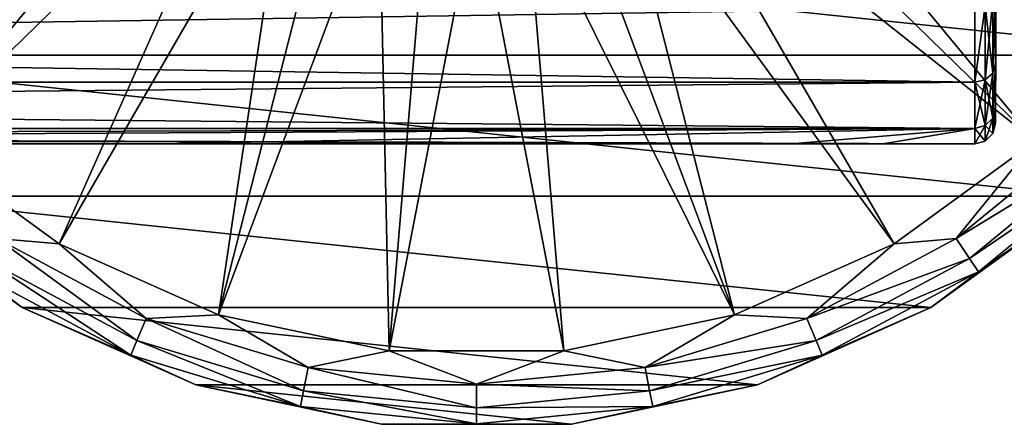
# Model space of a CAD drawing. Units: millimetres. Extents: x -148 to 148, y -35 to 35.
# Drawn here: x 57 to 95, y -35 to -19 of the extents above; entities that cross this region are included whole.
import ezdxf

# ---------------------------------------------------------------- set-up
doc = ezdxf.new("R2010")
doc.units = ezdxf.units.MM
doc.header["$LTSCALE"] = 65.185185
for name, color, linetype in [('138', 7, 'CONTINUOUS'), ('139', 7, 'CONTINUOUS'), ('146', 7, 'CONTINUOUS'), ('148', 7, 'CONTINUOUS'), ('210', 7, 'CONTINUOUS'), ('213', 7, 'CONTINUOUS'), ('216', 7, 'CONTINUOUS'), ('217', 7, 'CONTINUOUS'), ('239', 7, 'CONTINUOUS'), ('240', 7, 'CONTINUOUS')]:
    doc.layers.add(name, color=color, linetype=linetype)

msp = doc.modelspace()

# ---------------------------------------------------------------- linework, layer by layer
at = {"layer": '138', "color": 253, "linetype": 'Continuous', "true_color": 0xababab}
for points in [[(95, -18.7, -7.092), (95, -18.713, -2.27), (95, -19.418, 4.788), (95, -18.7, -7.092)], [(95, -19.418, 4.788), (95, -18.713, 2.27), (95, -18.7, 7.092), (95, -19.418, 4.788)], [(95, -19.418, -4.788), (95, -18.7, -7.092), (95, -19.418, 4.788), (95, -19.418, -4.788)], [(95, -18.713, -2.27), (95, -18.713, 2.27), (95, -19.418, 4.788), (95, -18.713, -2.27)], [(95, -19.854, -2.409), (95, -19.418, -4.788), (95, -19.854, 2.409), (95, -19.854, -2.409)], [(95, -19.854, 2.409), (95, -19.418, -4.788), (95, -19.418, 4.788), (95, -19.854, 2.409)], [(95, -19.999), (95, -19.854, -2.409), (95, -19.854, 2.409), (95, -19.999)]]:
    msp.add_3dface(points, dxfattribs=at)
at = {"layer": '139', "color": 253, "linetype": 'Continuous', "true_color": 0xababab}
for points in [[(95, -17.71, 9.293), (95, -16.458, 11.363), (94.99, -20.913, 10.055), (95, -17.71, 9.293)], [(94.99, -20.913, 10.055), (95, -16.458, 11.363), (94.99, -18.145, 14.464), (94.99, -20.913, 10.055)], [(95, -17.71, -9.293), (95, -18.7, -7.092), (94.99, -20.913, -10.054), (95, -17.71, -9.293)], [(94.99, -18.145, -14.463), (95, -17.71, -9.293), (94.99, -20.913, -10.054), (94.99, -18.145, -14.463)], [(95, -18.7, 7.092), (95, -17.71, 9.293), (94.99, -20.913, 10.055), (95, -18.7, 7.092)], [(95, -18.7, -7.092), (95, -19.418, -4.788), (94.99, -20.913, -10.054), (95, -18.7, -7.092)], [(95, -19.418, 4.788), (95, -18.7, 7.092), (94.99, -22.627, 5.141), (95, -19.418, 4.788)], [(94.99, -22.627, 5.141), (95, -18.7, 7.092), (94.99, -20.913, 10.055), (94.99, -22.627, 5.141)], [(95, -19.418, -4.788), (95, -19.854, -2.409), (94.99, -22.627, -5.142), (95, -19.418, -4.788)], [(94.99, -20.913, -10.054), (95, -19.418, -4.788), (94.99, -22.627, -5.142), (94.99, -20.913, -10.054)], [(95, -19.854, 2.409), (95, -19.418, 4.788), (94.99, -22.627, 5.141), (95, -19.854, 2.409)], [(95, -19.854, -2.409), (95, -19.999), (94.99, -22.627, -5.142), (95, -19.854, -2.409)], [(95, -19.999), (95, -19.854, 2.409), (94.99, -23.205), (95, -19.999)], [(94.99, -23.205), (95, -19.854, 2.409), (94.99, -22.627, 5.141), (94.99, -23.205)], [(94.99, -22.627, -5.142), (95, -19.999), (94.99, -23.205), (94.99, -22.627, -5.142)]]:
    msp.add_3dface(points, dxfattribs=at)
at = {"layer": '146', "color": 253, "linetype": 'Continuous', "true_color": 0xababab}
for points in [[(94.99, -18.145, -14.463), (94.99, -20.913, -10.054), (94.881, -21.265, -10.241), (94.99, -18.145, -14.463)], [(94.881, -18.453, -14.716), (94.99, -18.145, -14.463), (94.881, -21.265, -10.241), (94.881, -18.453, -14.716)], [(94.588, -18.68, -14.897), (94.881, -18.453, -14.716), (94.881, -21.265, -10.241), (94.588, -18.68, -14.897)], [(94.588, -18.68, -14.897), (94.588, -21.527, -10.367), (94.19, -21.622, -10.414), (94.588, -18.68, -14.897)], [(94.19, -18.759, -14.969), (94.588, -18.68, -14.897), (94.19, -21.622, -10.414), (94.19, -18.759, -14.969)], [(94.588, -21.527, -10.367), (94.588, -18.68, -14.897), (94.881, -21.265, -10.241), (94.588, -21.527, -10.367)], [(94.99, -20.913, -10.054), (94.99, -22.627, -5.142), (94.881, -23.01, -5.252), (94.99, -20.913, -10.054)], [(94.881, -21.265, -10.241), (94.99, -20.913, -10.054), (94.881, -23.01, -5.252), (94.881, -21.265, -10.241)], [(94.588, -21.527, -10.367), (94.588, -23.293, -5.317), (94.19, -21.622, -10.414), (94.588, -21.527, -10.367)], [(94.588, -21.527, -10.367), (94.881, -21.265, -10.241), (94.881, -23.01, -5.252), (94.588, -21.527, -10.367)], [(94.588, -23.293, -5.317), (94.588, -21.527, -10.367), (94.881, -23.01, -5.252), (94.588, -23.293, -5.317)], [(94.19, -21.622, -10.414), (94.588, -23.293, -5.317), (94.19, -23.398, -5.335), (94.19, -21.622, -10.414)], [(94.99, -22.627, -5.142), (94.99, -23.205), (94.881, -23.01, -5.252), (94.99, -22.627, -5.142)], [(94.588, -23.293, -5.317), (94.881, -23.01, -5.252), (94.881, -23.603, 0), (94.588, -23.293, -5.317)], [(94.881, -23.01, -5.252), (94.99, -23.205), (94.881, -23.603, 0), (94.881, -23.01, -5.252)], [(94.588, -23.293, -5.317), (94.588, -23.894, 0), (94.19, -23.398, -5.335), (94.588, -23.293, -5.317)], [(94.588, -23.894, 0), (94.19, -24), (94.19, -23.398, -5.335), (94.588, -23.894, 0)], [(94.588, -23.894, 0), (94.588, -23.293, -5.317), (94.881, -23.603, 0), (94.588, -23.894, 0)]]:
    msp.add_3dface(points, dxfattribs=at)
at = {"layer": '148', "color": 253, "linetype": 'Continuous', "true_color": 0xababab}
for points in [[(94.99, -20.913, 10.055), (94.99, -18.145, 14.464), (94.881, -21.265, 10.241), (94.99, -20.913, 10.055)], [(94.881, -21.265, 10.241), (94.99, -18.145, 14.464), (94.881, -18.453, 14.716), (94.881, -21.265, 10.241)], [(94.588, -18.68, 14.897), (94.588, -21.527, 10.367), (94.881, -18.453, 14.716), (94.588, -18.68, 14.897)], [(94.588, -21.527, 10.367), (94.881, -21.265, 10.241), (94.881, -18.453, 14.716), (94.588, -21.527, 10.367)], [(94.588, -21.527, 10.367), (94.588, -18.68, 14.897), (94.19, -21.622, 10.414), (94.588, -21.527, 10.367)], [(94.19, -21.622, 10.414), (94.588, -18.68, 14.897), (94.19, -18.759, 14.969), (94.19, -21.622, 10.414)], [(94.99, -22.627, 5.141), (94.99, -20.913, 10.055), (94.881, -23.01, 5.252), (94.99, -22.627, 5.141)], [(94.881, -23.01, 5.252), (94.99, -20.913, 10.055), (94.881, -21.265, 10.241), (94.881, -23.01, 5.252)], [(94.588, -23.293, 5.317), (94.588, -21.527, 10.367), (94.19, -23.398, 5.335), (94.588, -23.293, 5.317)], [(94.19, -23.398, 5.335), (94.588, -21.527, 10.367), (94.19, -21.622, 10.414), (94.19, -23.398, 5.335)], [(94.588, -21.527, 10.367), (94.588, -23.293, 5.317), (94.881, -21.265, 10.241), (94.588, -21.527, 10.367)], [(94.588, -23.293, 5.317), (94.881, -23.01, 5.252), (94.881, -21.265, 10.241), (94.588, -23.293, 5.317)], [(94.99, -23.205), (94.99, -22.627, 5.141), (94.881, -23.603, 0), (94.99, -23.205)], [(94.881, -23.603, 0), (94.99, -22.627, 5.141), (94.881, -23.01, 5.252), (94.881, -23.603, 0)], [(94.588, -23.894, 0), (94.881, -23.603, 0), (94.881, -23.01, 5.252), (94.588, -23.894, 0)], [(94.588, -23.293, 5.317), (94.588, -23.894, 0), (94.881, -23.01, 5.252), (94.588, -23.293, 5.317)], [(94.19, -24), (94.588, -23.894, 0), (94.588, -23.293, 5.317), (94.19, -24)], [(94.19, -24), (94.588, -23.293, 5.317), (94.19, -23.398, 5.335), (94.19, -24)]]:
    msp.add_3dface(points, dxfattribs=at)
at = {"layer": '210', "color": 253, "linetype": 'Continuous', "true_color": 0xababab}
for points in [[(46.684, -20.572, -82), (43.026, -14.235, -82), (103.316, -20.572, -82), (46.684, -20.572, -82)], [(103.316, -20.572, -82), (43.026, -14.235, -82), (106.974, -14.235, -82), (103.316, -20.572, -82)], [(51.581, -26.01, -82), (46.684, -20.572, -82), (98.419, -26.01, -82), (51.581, -26.01, -82)], [(98.419, -26.01, -82), (46.684, -20.572, -82), (103.316, -20.572, -82), (98.419, -26.01, -82)], [(57.5, -30.311, -82), (51.581, -26.01, -82), (92.5, -30.311, -82), (57.5, -30.311, -82)], [(92.5, -30.311, -82), (51.581, -26.01, -82), (98.419, -26.01, -82), (92.5, -30.311, -82)], [(64.185, -33.287, -82), (57.5, -30.311, -82), (85.815, -33.287, -82), (64.185, -33.287, -82)], [(85.815, -33.287, -82), (57.5, -30.311, -82), (92.5, -30.311, -82), (85.815, -33.287, -82)], [(71.342, -34.808, -82), (64.185, -33.287, -82), (78.658, -34.808, -82), (71.342, -34.808, -82)], [(78.658, -34.808, -82), (64.185, -33.287, -82), (85.815, -33.287, -82), (78.658, -34.808, -82)]]:
    msp.add_3dface(points, dxfattribs=at)
at = {"layer": '213', "color": 253, "linetype": 'Continuous', "true_color": 0xababab}
for points in [[(51.581, -26.01, -82), (57.5, -30.311, -82), (51.58, -26.01, -60.496), (51.581, -26.01, -82)], [(51.58, -26.01, -60.496), (57.5, -30.311, -82), (57.5, -30.311, -60.496), (51.58, -26.01, -60.496)], [(92.5, -30.311, -82), (98.419, -26.01, -82), (92.5, -30.311, -60.496), (92.5, -30.311, -82)], [(92.5, -30.311, -60.496), (98.419, -26.01, -82), (98.42, -26.01, -60.496), (92.5, -30.311, -60.496)], [(57.5, -30.311, -82), (64.185, -33.287, -82), (57.5, -30.311, -60.496), (57.5, -30.311, -82)], [(57.5, -30.311, -60.496), (64.185, -33.287, -82), (64.184, -33.287, -60.496), (57.5, -30.311, -60.496)], [(85.815, -33.287, -82), (92.5, -30.311, -82), (85.816, -33.287, -60.496), (85.815, -33.287, -82)], [(85.816, -33.287, -60.496), (92.5, -30.311, -82), (92.5, -30.311, -60.496), (85.816, -33.287, -60.496)], [(64.185, -33.287, -82), (71.342, -34.808, -82), (64.184, -33.287, -60.496), (64.185, -33.287, -82)], [(64.184, -33.287, -60.496), (71.342, -34.808, -82), (71.342, -34.808, -60.496), (64.184, -33.287, -60.496)], [(78.658, -34.808, -82), (85.815, -33.287, -82), (78.658, -34.808, -60.496), (78.658, -34.808, -82)], [(78.658, -34.808, -60.496), (85.815, -33.287, -82), (85.816, -33.287, -60.496), (78.658, -34.808, -60.496)], [(71.342, -34.808, -82), (78.658, -34.808, -82), (71.342, -34.808, -60.496), (71.342, -34.808, -82)], [(71.342, -34.808, -60.496), (78.658, -34.808, -82), (78.658, -34.808, -60.496), (71.342, -34.808, -60.496)]]:
    msp.add_3dface(points, dxfattribs=at)
at = {"layer": '216', "color": 253, "linetype": 'Continuous', "true_color": 0xababab}
for points in [[(93.475, -27.65, -57.771), (99.166, -24.166, -58.43), (98.514, -23.514, -57.771), (93.475, -27.65, -57.771)], [(93.475, -27.65, -57.771), (98.514, -23.514, -57.771), (96.517, -23.897, -57.5), (93.475, -27.65, -57.771)], [(53.483, -23.897, -57.5), (56.525, -27.65, -57.771), (58.921, -27.849, -57.5), (53.483, -23.897, -57.5)], [(91.079, -27.849, -57.5), (93.475, -27.65, -57.771), (96.517, -23.897, -57.5), (91.079, -27.849, -57.5)], [(93.987, -28.416, -58.43), (99.166, -24.166, -58.43), (93.475, -27.65, -57.771), (93.987, -28.416, -58.43)], [(93.987, -28.416, -58.43), (99.598, -24.598, -59.384), (99.166, -24.166, -58.43), (93.987, -28.416, -58.43)], [(94.326, -28.924, -59.384), (99.598, -24.598, -59.384), (93.987, -28.416, -58.43), (94.326, -28.924, -59.384)], [(94.326, -28.924, -59.384), (98.42, -26.01, -60.496), (99.598, -24.598, -59.384), (94.326, -28.924, -59.384)], [(51.58, -26.01, -60.496), (57.5, -30.311, -60.496), (55.674, -28.924, -59.384), (51.58, -26.01, -60.496)], [(92.5, -30.311, -60.496), (98.42, -26.01, -60.496), (94.326, -28.924, -59.384), (92.5, -30.311, -60.496)], [(56.013, -28.416, -58.43), (61.922, -31.574, -58.43), (56.525, -27.65, -57.771), (56.013, -28.416, -58.43)], [(56.525, -27.65, -57.771), (61.922, -31.574, -58.43), (62.274, -30.723, -57.771), (56.525, -27.65, -57.771)], [(56.525, -27.65, -57.771), (62.274, -30.723, -57.771), (58.921, -27.849, -57.5), (56.525, -27.65, -57.771)], [(87.726, -30.723, -57.771), (93.987, -28.416, -58.43), (93.475, -27.65, -57.771), (87.726, -30.723, -57.771)], [(87.726, -30.723, -57.771), (93.475, -27.65, -57.771), (91.079, -27.849, -57.5), (87.726, -30.723, -57.771)], [(58.921, -27.849, -57.5), (62.274, -30.723, -57.771), (65.063, -30.583, -57.5), (58.921, -27.849, -57.5)], [(84.937, -30.583, -57.5), (87.726, -30.723, -57.771), (91.079, -27.849, -57.5), (84.937, -30.583, -57.5)], [(55.674, -28.924, -59.384), (61.688, -32.138, -59.384), (56.013, -28.416, -58.43), (55.674, -28.924, -59.384)], [(56.013, -28.416, -58.43), (61.688, -32.138, -59.384), (61.922, -31.574, -58.43), (56.013, -28.416, -58.43)], [(88.078, -31.574, -58.43), (93.987, -28.416, -58.43), (87.726, -30.723, -57.771), (88.078, -31.574, -58.43)], [(88.078, -31.574, -58.43), (94.326, -28.924, -59.384), (93.987, -28.416, -58.43), (88.078, -31.574, -58.43)], [(55.674, -28.924, -59.384), (57.5, -30.311, -60.496), (61.688, -32.138, -59.384), (55.674, -28.924, -59.384)], [(88.312, -32.138, -59.384), (94.326, -28.924, -59.384), (88.078, -31.574, -58.43), (88.312, -32.138, -59.384)], [(88.312, -32.138, -59.384), (92.5, -30.311, -60.496), (94.326, -28.924, -59.384), (88.312, -32.138, -59.384)], [(57.5, -30.311, -60.496), (64.184, -33.287, -60.496), (61.688, -32.138, -59.384), (57.5, -30.311, -60.496)], [(85.816, -33.287, -60.496), (92.5, -30.311, -60.496), (88.312, -32.138, -59.384), (85.816, -33.287, -60.496)], [(62.274, -30.723, -57.771), (68.512, -32.615, -57.771), (65.063, -30.583, -57.5), (62.274, -30.723, -57.771)], [(65.063, -30.583, -57.5), (68.512, -32.615, -57.771), (71.639, -31.981, -57.5), (65.063, -30.583, -57.5)], [(78.361, -31.981, -57.5), (81.488, -32.615, -57.771), (84.937, -30.583, -57.5), (78.361, -31.981, -57.5)], [(81.488, -32.615, -57.771), (87.726, -30.723, -57.771), (84.937, -30.583, -57.5), (81.488, -32.615, -57.771)], [(61.922, -31.574, -58.43), (68.333, -33.519, -58.43), (62.274, -30.723, -57.771), (61.922, -31.574, -58.43)], [(62.274, -30.723, -57.771), (68.333, -33.519, -58.43), (68.512, -32.615, -57.771), (62.274, -30.723, -57.771)], [(81.488, -32.615, -57.771), (88.078, -31.574, -58.43), (87.726, -30.723, -57.771), (81.488, -32.615, -57.771)], [(61.688, -32.138, -59.384), (68.214, -34.118, -59.384), (61.922, -31.574, -58.43), (61.688, -32.138, -59.384)], [(61.922, -31.574, -58.43), (68.214, -34.118, -59.384), (68.333, -33.519, -58.43), (61.922, -31.574, -58.43)], [(81.667, -33.519, -58.43), (88.078, -31.574, -58.43), (81.488, -32.615, -57.771), (81.667, -33.519, -58.43)], [(81.667, -33.519, -58.43), (88.312, -32.138, -59.384), (88.078, -31.574, -58.43), (81.667, -33.519, -58.43)], [(61.688, -32.138, -59.384), (64.184, -33.287, -60.496), (68.214, -34.118, -59.384), (61.688, -32.138, -59.384)], [(68.512, -32.615, -57.771), (75, -33.254, -57.771), (71.639, -31.981, -57.5), (68.512, -32.615, -57.771)], [(71.639, -31.981, -57.5), (75, -33.254, -57.771), (78.361, -31.981, -57.5), (71.639, -31.981, -57.5)], [(75, -33.254, -57.771), (81.488, -32.615, -57.771), (78.361, -31.981, -57.5), (75, -33.254, -57.771)], [(81.786, -34.118, -59.384), (88.312, -32.138, -59.384), (81.667, -33.519, -58.43), (81.786, -34.118, -59.384)], [(81.786, -34.118, -59.384), (85.816, -33.287, -60.496), (88.312, -32.138, -59.384), (81.786, -34.118, -59.384)], [(68.333, -33.519, -58.43), (75, -34.175, -58.43), (68.512, -32.615, -57.771), (68.333, -33.519, -58.43)], [(68.512, -32.615, -57.771), (75, -34.175, -58.43), (75, -33.254, -57.771), (68.512, -32.615, -57.771)], [(75, -33.254, -57.771), (81.667, -33.519, -58.43), (81.488, -32.615, -57.771), (75, -33.254, -57.771)], [(64.184, -33.287, -60.496), (71.342, -34.808, -60.496), (68.214, -34.118, -59.384), (64.184, -33.287, -60.496)], [(75, -34.175, -58.43), (81.667, -33.519, -58.43), (75, -33.254, -57.771), (75, -34.175, -58.43)], [(78.658, -34.808, -60.496), (85.816, -33.287, -60.496), (81.786, -34.118, -59.384), (78.658, -34.808, -60.496)], [(68.214, -34.118, -59.384), (75, -34.786, -59.384), (68.333, -33.519, -58.43), (68.214, -34.118, -59.384)], [(68.333, -33.519, -58.43), (75, -34.786, -59.384), (75, -34.175, -58.43), (68.333, -33.519, -58.43)], [(75, -34.175, -58.43), (81.786, -34.118, -59.384), (81.667, -33.519, -58.43), (75, -34.175, -58.43)], [(68.214, -34.118, -59.384), (71.342, -34.808, -60.496), (75, -34.786, -59.384), (68.214, -34.118, -59.384)], [(75, -34.786, -59.384), (78.658, -34.808, -60.496), (81.786, -34.118, -59.384), (75, -34.786, -59.384)], [(75, -34.786, -59.384), (81.786, -34.118, -59.384), (75, -34.175, -58.43), (75, -34.786, -59.384)], [(71.342, -34.808, -60.496), (78.658, -34.808, -60.496), (75, -34.786, -59.384), (71.342, -34.808, -60.496)]]:
    msp.add_3dface(points, dxfattribs=at)
at = {"layer": '217', "color": 253, "linetype": 'Continuous', "true_color": 0xababab}
for points in [[(63.497, -8.827, -56.575), (48.984, -18.901, -57.5), (53.483, -23.897, -57.5), (63.497, -8.827, -56.575)], [(64.747, -10.253, -56.575), (63.497, -8.827, -56.575), (53.483, -23.897, -57.5), (64.747, -10.253, -56.575)], [(66.173, -11.503, -56.575), (64.747, -10.253, -56.575), (53.483, -23.897, -57.5), (66.173, -11.503, -56.575)], [(85.253, -10.253, -56.575), (83.827, -11.503, -56.575), (96.517, -23.897, -57.5), (85.253, -10.253, -56.575)], [(85.253, -10.253, -56.575), (96.517, -23.897, -57.5), (101.016, -18.901, -57.5), (85.253, -10.253, -56.575)], [(66.173, -11.503, -56.575), (53.483, -23.897, -57.5), (58.921, -27.849, -57.5), (66.173, -11.503, -56.575)], [(67.75, -12.557, -56.575), (66.173, -11.503, -56.575), (58.921, -27.849, -57.5), (67.75, -12.557, -56.575)], [(83.827, -11.503, -56.575), (82.25, -12.557, -56.575), (96.517, -23.897, -57.5), (83.827, -11.503, -56.575)], [(67.75, -12.557, -56.575), (58.921, -27.849, -57.5), (65.063, -30.583, -57.5), (67.75, -12.557, -56.575)], [(69.451, -13.396, -56.575), (67.75, -12.557, -56.575), (65.063, -30.583, -57.5), (69.451, -13.396, -56.575)], [(82.25, -12.557, -56.575), (80.549, -13.396, -56.575), (91.079, -27.849, -57.5), (82.25, -12.557, -56.575)], [(82.25, -12.557, -56.575), (91.079, -27.849, -57.5), (96.517, -23.897, -57.5), (82.25, -12.557, -56.575)], [(71.247, -14.006, -56.575), (69.451, -13.396, -56.575), (65.063, -30.583, -57.5), (71.247, -14.006, -56.575)], [(80.549, -13.396, -56.575), (78.753, -14.006, -56.575), (84.937, -30.583, -57.5), (80.549, -13.396, -56.575)], [(80.549, -13.396, -56.575), (84.937, -30.583, -57.5), (91.079, -27.849, -57.5), (80.549, -13.396, -56.575)], [(71.247, -14.006, -56.575), (65.063, -30.583, -57.5), (71.639, -31.981, -57.5), (71.247, -14.006, -56.575)], [(73.107, -14.376, -56.575), (71.247, -14.006, -56.575), (71.639, -31.981, -57.5), (73.107, -14.376, -56.575)], [(78.753, -14.006, -56.575), (76.893, -14.376, -56.575), (84.937, -30.583, -57.5), (78.753, -14.006, -56.575)], [(75, -14.5, -56.575), (73.107, -14.376, -56.575), (71.639, -31.981, -57.5), (75, -14.5, -56.575)], [(76.893, -14.376, -56.575), (75, -14.5, -56.575), (78.361, -31.981, -57.5), (76.893, -14.376, -56.575)], [(76.893, -14.376, -56.575), (78.361, -31.981, -57.5), (84.937, -30.583, -57.5), (76.893, -14.376, -56.575)], [(75, -14.5, -56.575), (71.639, -31.981, -57.5), (78.361, -31.981, -57.5), (75, -14.5, -56.575)]]:
    msp.add_3dface(points, dxfattribs=at)
at = {"layer": '239', "color": 253, "linetype": 'Continuous', "true_color": 0xababab}
for points in [[(0, -19, 14.661), (-94.181, -21.622, 10.414), (94.19, -18.759, 14.969), (0, -19, 14.661)], [(-94.181, -21.622, 10.414), (94.19, -21.622, 10.414), (94.19, -18.759, 14.969), (-94.181, -21.622, 10.414)], [(-94.181, -21.622, 10.414), (-94.181, -23.398, 5.335), (94.19, -21.622, 10.414), (-94.181, -21.622, 10.414)], [(-94.181, -23.398, 5.335), (94.19, -23.398, 5.335), (94.19, -21.622, 10.414), (-94.181, -23.398, 5.335)], [(-94.181, -23.398, 5.335), (-94.181, -24), (94.19, -23.398, 5.335), (-94.181, -23.398, 5.335)], [(94.19, -23.398, 5.335), (-94.181, -24), (-15.64, -24), (94.19, -23.398, 5.335)], [(62.9, -24), (94.19, -23.398, 5.335), (-15.64, -24), (62.9, -24)], [(87.1, -24), (94.19, -23.398, 5.335), (62.9, -24), (87.1, -24)], [(90.645, -24), (94.19, -23.398, 5.335), (87.1, -24), (90.645, -24)], [(94.19, -24), (94.19, -23.398, 5.335), (90.645, -24), (94.19, -24)]]:
    msp.add_3dface(points, dxfattribs=at)
at = {"layer": '240', "color": 253, "linetype": 'Continuous', "true_color": 0xababab}
for points in [[(-94.181, -21.622, -10.414), (-94.181, -18.759, -14.969), (94.19, -21.622, -10.414), (-94.181, -21.622, -10.414)], [(-94.181, -18.759, -14.969), (94.19, -18.759, -14.969), (94.19, -21.622, -10.414), (-94.181, -18.759, -14.969)], [(-94.181, -23.398, -5.335), (-94.181, -21.622, -10.414), (94.19, -23.398, -5.335), (-94.181, -23.398, -5.335)], [(-94.181, -21.622, -10.414), (94.19, -21.622, -10.414), (94.19, -23.398, -5.335), (-94.181, -21.622, -10.414)], [(94.19, -24), (-94.181, -23.398, -5.335), (94.19, -23.398, -5.335), (94.19, -24)], [(-94.181, -23.398, -5.335), (94.19, -24), (90.645, -24), (-94.181, -23.398, -5.335)], [(-94.181, -23.398, -5.335), (90.645, -24), (87.1, -24), (-94.181, -23.398, -5.335)], [(-94.181, -23.398, -5.335), (87.1, -24), (62.9, -24), (-94.181, -23.398, -5.335)], [(-94.181, -23.398, -5.335), (62.9, -24), (-15.64, -24), (-94.181, -23.398, -5.335)]]:
    msp.add_3dface(points, dxfattribs=at)

doc.saveas('drawing.dxf')
